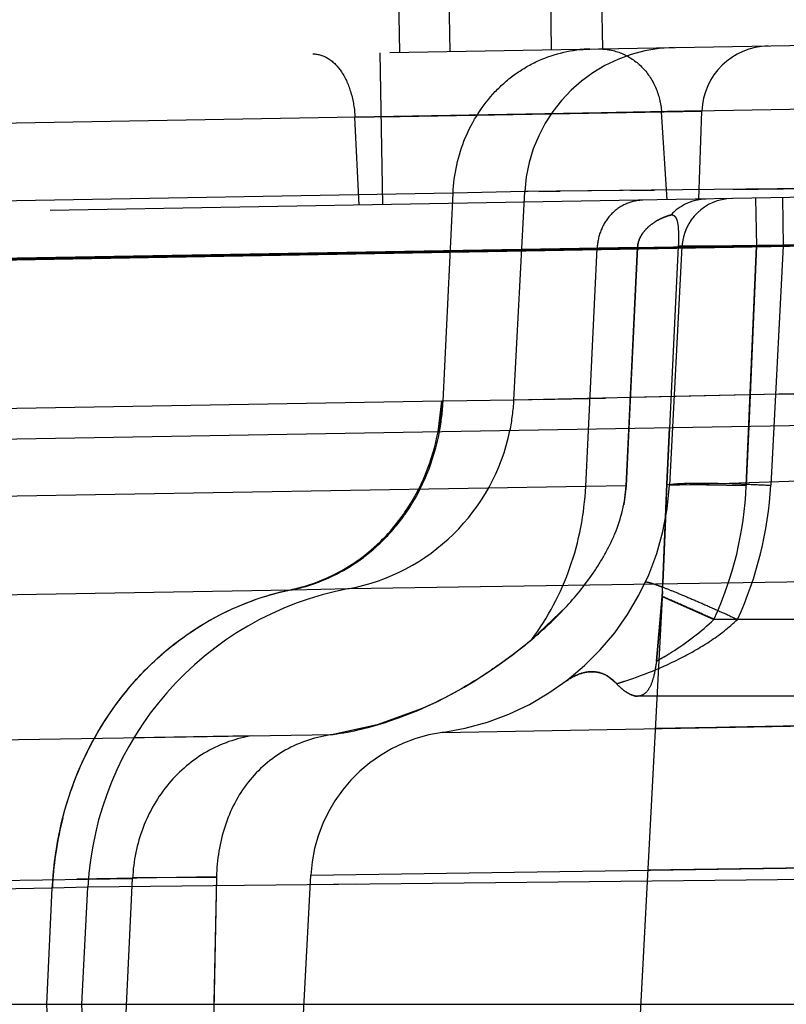
# Model space of a CAD drawing. Units: inches. Extents: x 0 to 17, y 0 to 11.
# Drawn here: x 12.5 to 12.6, y 7.1 to 7.2 of the extents above; entities that cross this region are included whole.
import ezdxf
from ezdxf.enums import TextEntityAlignment as Align

# ---------------------------------------------------------------- set-up
doc = ezdxf.new("R2010")
doc.units = ezdxf.units.IN
doc.header["$LTSCALE"] = 0.935
doc.header["$MEASUREMENT"] = 0
doc.linetypes.add('HIDDEN', pattern=[0.2, 0.1, -0.1])
doc.layers.get('0').update_dxf_attribs({"linetype": 'CONTINUOUS'})
doc.layers.add('02___PRT_ALL_AXES', color=7, linetype='CONTINUOUS')
doc.layers.add('DEFAULT_2', color=8, linetype='HIDDEN')
doc.styles.get("Standard").update_dxf_attribs({"font": 'bluprnt.ttf'})
doc.dimstyles.new('DIMSTYLE_2', dxfattribs={"dimtxt": 0.15625, "dimasz": 0.1875, "dimexe": 0.125, "dimexo": 0.0625, "dimgap": 0.078125, "dimtad": 0, "dimtih": 1, "dimtoh": 1, "dimlfac": 6.666666666699999, "dimzin": 4, "dimdsep": 46, "dimtxsty": 'Standard', "dimblk": 'CLOSED', "dimblk1": 'CLOSED', "dimblk2": 'CLOSED', "dimcen": 0.09, "dimadec": 3, "dimazin": 1, "dimtfac": 1, "dimtdec": 3, "dimtofl": 0, "dimtmove": 0, "dimatfit": 3, "dimldrblk": 'CLOSED', "dimfxl": 0, "dimtolj": 1, "dimtzin": 4, "dimarcsym": 0})

# ---------------------------------------------------------------- blocks, each defined once
blk = doc.blocks.new('_CLOSED')
at = {"color": 0, "linetype": 'ByBlock'}
for p, q in [((0, 0), (-1, 0.1666666667)), ((-1, 0.1666666667), (-1, -0.1666666667)), ((-1, -0.1666666667), (0, 0)), ((-1, 0), (0, 0))]:
    blk.add_line(p, q, dxfattribs=at)
blk = doc.blocks.new('*D13')
at = {"color": 7, "linetype": 'Continuous'}
for p, q in [((14.6851992676, 9.0217315786), (15.3241513919, 9.0217315786)), ((15.1991513919, 9.0217315786), (15.1991513919, 8.2445674762)), ((15.1991513919, 6.9364964286), (15.1991513919, 7.6976924762)), ((12.4791689207, 6.9364964286), (15.3241513919, 6.9364964286))]:
    blk.add_line(p, q, dxfattribs=at)
at = {"color": 7, "linetype": 'Continuous', "xscale": 0.1875, "yscale": 0.1875, "zscale": 0.1875}
for p, rotation in [((15.1991513919, 9.0217315786), 90), ((15.1991513919, 6.9364964286), 270)]:
    blk.add_blockref('_CLOSED', p, dxfattribs=dict(at, rotation=rotation))
at = {"color": 7, "linetype": 'Continuous'}
for s, p, p2 in [('13.90', (14.7616513919, 8.0101924762), (15.3866513919, 8.0101924762)), ('[', (14.7616513919, 7.7758174762), (14.8866513919, 7.7758174762)), (']', (15.5116513919, 7.7758174762), (15.6366513919, 7.7758174762)), ('353,1', (14.8866513919, 7.7758174762), (15.5116513919, 7.7758174762))]:
    blk.add_text(s, height=0.15625, dxfattribs=at).set_placement(p, p2, align=Align.FIT)
blk = doc.blocks.new('*D16')
at = {"color": 7, "linetype": 'Continuous'}
for p, q in [((14.672092607, 7.1135381048), (14.672092607, 6.365817978099999)), ((12.3519266644, 7.0263214286), (12.3519266644, 6.365817978099999)), ((12.3519266644, 6.490817978099999), (12.9963846357, 6.490817978099999)), ((14.672092607, 6.490817978099999), (14.0276346357, 6.490817978099999))]:
    blk.add_line(p, q, dxfattribs=at)
at = {"color": 7, "linetype": 'Continuous', "xscale": 0.1875, "yscale": 0.1875, "zscale": 0.1875, "rotation": 180}
blk.add_blockref('_CLOSED', (12.3519266644, 6.490817978099999), dxfattribs=at)
at = {"color": 7, "linetype": 'Continuous', "xscale": 0.1875, "yscale": 0.1875, "zscale": 0.1875}
blk.add_blockref('_CLOSED', (14.672092607, 6.490817978099999), dxfattribs=at)
at = {"color": 7, "linetype": 'Continuous'}
for s, p, p2 in [('15.47', (13.0745096357, 6.412692978099999), (13.6995096357, 6.412692978099999)), ('[', (13.0745096357, 6.178317978099999), (13.1995096357, 6.178317978099999)), (']', (13.8245096357, 6.178317978099999), (13.9495096357, 6.178317978099999)), ('392,9', (13.1995096357, 6.178317978099999), (13.8245096357, 6.178317978099999))]:
    blk.add_text(s, height=0.15625, dxfattribs=at).set_placement(p, p2, align=Align.FIT)

msp = doc.modelspace()

# ---------------------------------------------------------------- linework, layer by layer
at = {"color": 9, "linetype": 'Continuous'}
for p, q in [((12.5788884539, 7.1257172556), (12.6296928421, 7.1265125748)), ((12.3938272798, 7.1224981857), (12.5737349572, 7.1256209915)), ((12.5737347832, 7.1256203932), (12.5738640866, 7.125622710599999)), ((12.5738640866, 7.125622710599999), (12.5788879247, 7.1257167168)), ((12.6301766644, 7.1000076712), (12.5557208353, 7.0992048274)), ((12.5525621141, 7.099108505), (12.3595914601, 7.0957401897)), ((12.5520676879, 7.0888214286), (12.5525621141, 7.099108505)), ((12.5557208353, 7.0992048274), (12.5525621141, 7.099108505)), ((12.5795345452, 7.0994617684), (12.5755117247, 7.0994182288)), ((12.5536679599, 7.0555260298), (12.5520676879, 7.0888214286))]:
    msp.add_line(p, q, dxfattribs=at)
at = {"color": 7, "linetype": 'Continuous'}
for p, q in [((12.5551766644, 7.0888214286), (12.5557208353, 7.0992048274)), ((11.9721266644, 7.0888214286), (13.6767266644, 7.0888214286)), ((12.5568940808, 7.056051171900001), (12.5551766644, 7.0888214286))]:
    msp.add_line(p, q, dxfattribs=at)
for centre, radius, start, end in [((12.5755453162, 7.1434040266), 0.0179997995, 280.7030743982, 348.2837485580999), ((12.5841808731, 7.097713236900001), 0.0284996149, 100.7026412213, 176.9998732037)]:
    msp.add_arc(centre, radius, start, end, dxfattribs=at)
at = {"color": 9, "linetype": 'Continuous'}
for centre, radius, start, end in [((12.5834939478, 7.097694196), 0.030964291, 165.7109404837, 176.6432666605), ((12.5830805174, 7.0977265521), 0.0305496764, 176.6584453699, 177.4072688224001)]:
    msp.add_arc(centre, radius, start, end, dxfattribs=at)
for points, knots in [([(12.5838516276, 7.1324961887), (12.5845783397, 7.133555371799999), (12.5858128175, 7.135855244), (12.5865474007, 7.1383575082), (12.5867902143, 7.1396383711)], [0, 0, 0, 0, 0.4962986446, 1, 1, 1, 1]), ([(12.5839785772, 7.132498077799999), (12.584704914, 7.1335573227), (12.5859385605, 7.1358573711), (12.5866721399, 7.1383596745), (12.5869144423, 7.1396405425)], [0, 0, 0, 0, 0.49628451, 1, 1, 1, 1]), ([(12.5783256472, 7.127367763400001), (12.5794145754, 7.127989353899999), (12.581471249, 7.1295047885), (12.583130122, 7.131444594), (12.5838516276, 7.1324961887)], [0, 0, 0, 0, 0.4957569707, 1, 1, 1, 1]), ([(12.578454419, 7.1273695059), (12.5795431221, 7.1279910942), (12.5815992899, 7.1295065671), (12.5832574693, 7.1314464585), (12.5839785772, 7.132498077799999)], [0, 0, 0, 0, 0.4957578856, 1, 1, 1, 1]), ([(12.5737349618, 7.125620988400001), (12.5741332612, 7.1257030696), (12.5757264507, 7.1261005287), (12.5772535743, 7.1267557945), (12.5783256472, 7.127367763400001)], [0, 0, 0, 0, 0.2478011048, 1, 1, 1, 1]), ([(12.5738640866, 7.1256227107), (12.5742623755, 7.1257047825), (12.575855466, 7.126102202999999), (12.5773824804, 7.126757489299999), (12.578454419, 7.1273695059)], [0, 0, 0, 0, 0.2478095748, 1, 1, 1, 1]), ([(12.5534876029, 7.105336615800001), (12.5541278963, 7.1078488344), (12.5560420031, 7.112681059500001), (12.5606625582, 7.1188394113), (12.5666735081, 7.1233948854), (12.5713559442, 7.1251306288), (12.5737349572, 7.1256209915)], [0, 0, 0, 0, 0.2583148515, 0.5110016255, 0.7579766735, 1, 1, 1, 1])]:
    msp.add_open_spline(points, degree=3, knots=knots, dxfattribs=at)
at = {"layer": '02___PRT_ALL_AXES', "color": 7, "linetype": 'Continuous'}
msp.add_line((14.672092284, 7.176038099099999), (12.3664938144, 7.135793728099999), dxfattribs=at)
at = {"layer": '02___PRT_ALL_AXES', "color": 8, "linetype": 'HIDDEN'}
msp.add_line((12.6066917677, 7.1254801057), (12.6029501568, 7.054085916799999), dxfattribs=at)
at = {"layer": 'DEFAULT_2', "color": 8, "linetype": 'HIDDEN'}
for p, q in [((12.587870984, 7.1734130221), (12.582334208, 7.4906147034)), ((12.5968696132, 7.1735700937), (12.5913328373, 7.490771775)), ((12.5997589434, 7.265884579400001), (12.6013689279, 7.173648629600001)), ((12.5817616849, 7.2655704361), (12.5833716693, 7.1733344863)), ((12.3825470875, 7.1698290801), (14.6546053103, 7.2094880039)), ((12.5818766644, 7.159806334400001), (12.581641057, 7.173304278300001)), ((12.6433497439, 7.168694557), (12.4430308382, 7.1651979775)), ((12.6101997439, 7.1681159216), (12.5794194281, 7.167578649199999)), ((12.5794194281, 7.167578649199999), (12.6101997439, 7.1681159216)), ((12.5817402911, 7.16761916), (12.6101997439, 7.1681159216)), ((12.6025827938, 7.167984296799999), (12.6012991787, 7.167961741699999)), ((12.6086623264, 7.168099602100001), (12.6025827938, 7.167984296799999)), ((12.6071311428, 7.160247152999999), (12.6066192716, 7.168053424299999)), ((12.6099266644, 7.160295949), (12.6101997439, 7.1681159216)), ((12.5798041252, 7.1597701581), (12.5794194281, 7.167578649199999)), ((12.5950711183, 7.1678624215), (12.5817402911, 7.16761916)), ((12.5999104337, 7.167938340599999), (12.5950711183, 7.1678624215)), ((12.6523476045, 7.161036409199999), (12.4235446376, 7.1570426386)), ((12.5944901039, 7.1609683587), (12.588121048, 7.1608377112)), ((12.5935202299, 7.1424620615), (12.5944901039, 7.1609683587)), ((12.6301783442, 7.1613561937), (12.5944901039, 7.1609683587)), ((12.5944901039, 7.1609683587), (12.5945573235, 7.1609682687)), ((12.5947811053, 7.160969564199999), (12.5945592767, 7.160968252999999)), ((12.5957441032, 7.160977649099999), (12.5976210919, 7.1609967289)), ((12.5965872378, 7.160985795399999), (12.5957728441, 7.160977930800001)), ((12.6060539956, 7.161092882), (12.5975620795, 7.1609960562)), ((12.6038530748, 7.1610688541), (12.6059248953, 7.1610915049)), ((12.6129712984, 7.161164791699999), (12.6301783442, 7.1613561937)), ((12.588121048, 7.1608377112), (12.4081479184, 7.157696268500001)), ((12.5872331736, 7.1423674726), (12.588121048, 7.1608377112)), ((12.6149603946, 7.160383813099999), (12.6150389304, 7.1561200102)), ((12.6173425851, 7.160425394400001), (12.617421121, 7.1561615915)), ((12.6283294982, 7.1564002261), (12.4208601843, 7.1527788358)), ((12.6044930483, 7.1560109734), (12.4209321722, 7.1528038126)), ((12.6311424624, 7.1563948628), (12.4565675256, 7.1533476459)), ((12.5229587463, 7.1544645165), (12.6291467835, 7.156318035599999)), ((12.5998885732, 7.1347944721), (12.6009053017, 7.1559452553)), ((12.6034716575, 7.1348402079), (12.6044930372, 7.1560107839)), ((12.6044930186, 7.1560107408), (12.6037173425, 7.1399344814)), ((12.6081052904, 7.1561198487), (12.6070923184, 7.1349942432)), ((12.6084293405, 7.1560830796), (12.6073186797, 7.1348904081)), ((12.6150389263, 7.1561200102), (12.6081051192, 7.1561193319)), ((12.6081051206, 7.1561193322), (12.6150389304, 7.1561200102)), ((12.6301787262, 7.156384348), (12.6084293404, 7.1560830795)), ((12.617421121, 7.1561615915), (12.6084293405, 7.1560830796)), ((12.6141411394, 7.1348648883), (12.6150389304, 7.1561200102)), ((12.6150389263, 7.1561200102), (12.6143638943, 7.140120315800001)), ((12.620544509, 7.1562161105), (12.6150389263, 7.1561200102)), ((12.617421121, 7.1561615915), (12.6163063455, 7.1348904081)), ((12.6296565833, 7.143252599999999), (12.5935202239, 7.1424619542)), ((12.5956703453, 7.1425150148), (12.6016512375, 7.1426423562)), ((12.6233451169, 7.1431194989), (12.6037878391, 7.142687941599999)), ((12.6171061094, 7.1429851193), (12.6264857811, 7.143186008400001)), ((12.5871099358, 7.142365467799999), (12.4072614361, 7.139254996799999)), ((12.5867912533, 7.139638174500001), (12.5871099358, 7.142365467799999)), ((12.5869156038, 7.1396403232), (12.5872331736, 7.1423674726)), ((12.5872331736, 7.1423674726), (12.5871099358, 7.142365467799999)), ((12.5871100396, 7.142365465599999), (12.5872331727, 7.1423674553)), ((12.5935202001, 7.142461492200001), (12.5872331736, 7.1423674726)), ((12.5936555984, 7.1424672048), (12.5935202243, 7.1424619543)), ((12.5936345359, 7.1424664139), (12.596639049, 7.142536575)), ((12.6070922817, 7.1349934872), (12.6073350562, 7.1399976277)), ((12.6143638824, 7.1401203163), (12.6141411618, 7.1348648907)), ((12.6037173425, 7.1399344814), (12.603471278, 7.134837926399999)), ((12.6073186797, 7.1348904081), (12.6301777292, 7.1356969304)), ((12.5998885732, 7.1347944721), (12.4199154433, 7.131653029400001)), ((12.6034715502, 7.134840704299999), (12.5998885732, 7.1347944721)), ((12.603471278, 7.134837926399999), (12.6032623008, 7.1331544317)), ((12.6066917446, 7.1254799886), (12.6070923184, 7.1349942432)), ((12.6070918479, 7.134984587000001), (12.6141411394, 7.1348648883)), ((12.6069639727, 7.131955135), (12.6067288926, 7.1262095059)), ((12.5738643075, 7.1256227339), (12.5737347885, 7.1256204021)), ((12.6066671838, 7.1250188249), (12.6066916313, 7.1254775277)), ((12.6061743347, 7.1192801797), (12.6066671518, 7.1250182328)), ((12.6066671838, 7.1250188249), (12.6061743509, 7.119280287)), ((12.6066671709, 7.125018588200001), (12.6112713243, 7.1229856761)), ((12.5982121395, 7.1241667807), (12.5951110021, 7.121210319099999)), ((12.621744746, 7.1229856819), (12.6112713243, 7.1229856819)), ((12.602640279, 7.1172695807), (12.6017900688, 7.1179700394)), ((12.6196797504, 7.1161664286), (12.6044889851, 7.1161664286)), ((12.5853821344, 7.115070906900001), (12.5813854584, 7.113612188899999)), ((12.5813854584, 7.113612188899999), (12.5774936942, 7.1127709377)), ((12.5871426085, 7.1129337817), (12.6299318901, 7.113729674299999)), ((12.5871523303, 7.1129339477), (12.5871446507, 7.1129341827)), ((12.5873253195, 7.1129378216), (12.5871841267, 7.1129345251)), ((12.6114484213, 7.113385254700001), (12.6060494462, 7.1132848607)), ((12.6126766325, 7.1134079026), (12.6114484213, 7.113385254700001)), ((12.6174154594, 7.113496345), (12.6126766325, 7.1134079026)), ((12.6185453886, 7.113517323099999), (12.6174154594, 7.113496345)), ((12.5257136547, 7.1119081435), (12.5774936942, 7.1127709377)), ((12.570319459, 7.1126499785), (12.5598536615, 7.1124756062)), ((12.575502567, 7.1002665047), (12.6301791342, 7.101063108300001)), ((12.6301791342, 7.101063432899999), (12.6053910599, 7.100701677000001)), ((12.5152272579, 7.099268770499999), (12.5596834989, 7.099986786000001)), ((12.5671285925, 7.1001096597), (12.554743904, 7.0999067299)), ((12.5574661901, 7.0538532665), (12.5596834989, 7.099986786000001)), ((12.5671256772, 7.1000490051), (12.5596863318, 7.1000457272)), ((12.5671285925, 7.1001096597), (12.5662797894, 7.0555644992)), ((12.5732005063, 7.056339230800001), (12.5755026371, 7.1002665026))]:
    msp.add_line(p, q, dxfattribs=at)
msp.add_lwpolyline([(12.6101997439, 7.1681159216), (12.6100942769, 7.168117909299999), (12.6097897018, 7.1681156052), (12.6086623264, 7.168099602100001)], dxfattribs=at)
for centre, radius, start, end in [((12.6079714503, 7.1602618206), 0.0134999716, 90.99935345430002, 176.9999548986), ((12.6004540974, 7.1623131052), 0.0113178332, 91.02716881859999, 98.87791575780001), ((12.6161939996, 7.167906488200001), 0.0059993862, 90.9800460836, 177.9989550729), ((12.6129231734, 7.1558475678), 0.0045, 91, 177), ((12.5677595533, 7.1432525301), 0.0193708079, 349.2468757494001, 357.3752860568001), ((12.5678847228, 7.1432468769), 0.0193684246, 349.2690963798, 357.3975956548001), ((12.5755453162, 7.1434040266), 0.0179997995, 348.2837485580999, 357.0001914848), ((12.5839507485, 7.136115069400001), 0.0234, 277.8400297535, 357), ((12.8439508949, 7.123570257100001), 0.2371339133, 177.2388754525, 177.7452728933), ((12.5825871808, 7.1362014888), 0.0315822768, 335.2628259661, 357.5744526694), ((12.5839631894, 7.136583011900001), 0.032387415, 335.1759077374, 357.0042913608999), ((13.0727409936, 7.114379296599999), 0.4661085102, 177.7228115004, 177.8390007229), ((12.3489930618, 7.1389680692), 0.2580514279, 357.0038229931, 357.1660300668), ((12.5601962222, 7.0144526884), 0.1199348457, 66.4600800602, 67.20293978229999), ((12.5450869203, 6.9795953854), 0.1579258828, 65.86855236619999, 66.4853489334), ((12.5344352418, 6.9557182059), 0.184071179, 65.32780285020002, 65.8812875797), ((12.5661844947, 7.1556253888), 0.0449571242, 307.0096715526, 310.0485296353), ((12.5926777443, 7.143717425599999), 0.0279166122, 298.9116813495, 300.5549123069001), ((12.5893429604, 7.1596797496), 0.0444459216, 287.4083357083, 288.3713174745), ((12.5889841362, 7.0995599739), 0.0135, 97.83978348459999, 177.0000284919), ((22.1296830555, 6.895615591799999), 9.5647407536, 178.7749234247, 179.0418115081)]:
    msp.add_arc(centre, radius, start, end, dxfattribs=at)
for points, knots in [([(12.5756868722, 7.1732003476), (12.5761578537, 7.1732085686), (12.5772015652, 7.1728561937), (12.5783684161, 7.1715558784), (12.5791550114, 7.1697241425), (12.5793830121, 7.168317699199999), (12.5794194282, 7.167578649199999)], [0, 0, 0, 0, 0.1929506993, 0.4225691142, 0.6969063804000001, 1, 1, 1, 1]), ([(12.588121048, 7.1608377112), (12.5881966841, 7.1625077164), (12.588916476, 7.1658115286), (12.5911805808, 7.169350780299999), (12.5936225252, 7.1714824659), (12.5963466428, 7.1730634537), (12.5987054052, 7.1736021376), (12.600251208, 7.1736291197)], [0, 0, 0, 0, 0.2595729811, 0.5131441153, 0.6374138295, 0.7599415831, 1, 1, 1, 1]), ([(12.6010259815, 7.1736426434), (12.6017195434, 7.173654749600001), (12.6031443159, 7.173375872899999), (12.6049596968, 7.1721438976), (12.606210147, 7.1702792578), (12.6065701703, 7.1688021913), (12.6066192716, 7.168053424299999)], [0, 0, 0, 0, 0.2400124311, 0.486148629, 0.7403664256, 1, 1, 1, 1]), ([(12.6049486884, 7.1602090581), (12.6044339588, 7.1602000735), (12.6033848092, 7.1599589555), (12.6020653792, 7.1590073516), (12.6011731827, 7.1576019991), (12.6009304863, 7.1565013175), (12.6009053017, 7.1559452552)], [0, 0, 0, 0, 0.2401152289, 0.4862457254, 0.7403771648999999, 1, 1, 1, 1]), ([(12.6105702476, 7.1603071828), (12.6099884337, 7.160297024099999), (12.6088126182, 7.160032837), (12.6078412447, 7.1593215671), (12.6074453524, 7.1588896628)], [0, 0, 0, 0, 0.4982909752, 1, 1, 1, 1]), ([(12.6105702462, 7.1603071837), (12.6099884371, 7.1602970278), (12.6088126309, 7.160032853), (12.6078412559, 7.1593216042), (12.6074453599, 7.1588897103)], [0, 0, 0, 0, 0.4982910718, 1, 1, 1, 1]), ([(12.607445286, 7.158889686499999), (12.6072297645, 7.1588375127), (12.6067431242, 7.1586722323), (12.6059463314, 7.158263610800001), (12.6052230527, 7.1576740635), (12.6046681407, 7.1568953283), (12.604508368, 7.1563288393), (12.6044930186, 7.1560107408)], [0, 0, 0, 0, 0.1519028944, 0.3504746611, 0.6113434689, 0.78183983, 1, 1, 1, 1]), ([(12.6044930372, 7.1560107839), (12.6045084375, 7.1563299385), (12.6046692861, 7.1568970289), (12.6052249684, 7.157675492899999), (12.6059475474, 7.1582643269), (12.6067436864, 7.158672513300001), (12.6072299315, 7.158837554400001), (12.6074452826, 7.1588896837)], [0, 0, 0, 0, 0.2188972083, 0.3891581008, 0.6498100223, 0.8482088303, 1, 1, 1, 1]), ([(12.6074452826, 7.1588896837), (12.6075027163, 7.1589036377), (12.6076274881, 7.1589093308), (12.6078002805, 7.1588042756), (12.6079292864, 7.1586017095), (12.6080767641, 7.1581373801), (12.6081372457, 7.1572901967), (12.6081256489, 7.156551100900001), (12.6081052904, 7.1561198487)], [0, 0, 0, 0, 0.057111968, 0.114445254, 0.1864830729, 0.2844697077, 0.5828216544, 1, 1, 1, 1]), ([(12.5951110284, 7.12121034), (12.5961490587, 7.1220827126), (12.5981022477, 7.123919479), (12.6002213988, 7.1265092877), (12.6016261649, 7.1287620775), (12.6028663847, 7.131262525199999), (12.6034013975, 7.133383558899999), (12.6034716575, 7.1348402079)], [0, 0, 0, 0, 0.2481248909, 0.4893650074, 0.6099675647999999, 0.7331340194, 1, 1, 1, 1]), ([(12.5951115368, 7.1212107225), (12.5965507388, 7.123137793300001), (12.59885438, 7.1275055177), (12.5997778129, 7.132348944099999), (12.5998885732, 7.1347944721)], [0, 0, 0, 0, 0.4955851832, 1, 1, 1, 1]), ([(12.6073186797, 7.1348904081), (12.6073197851, 7.1349115012), (12.6073936751, 7.1349509036), (12.607519562, 7.1349782897), (12.607741706, 7.135012107200001), (12.6080367078, 7.135037192), (12.6084137515, 7.1350588486), (12.6090625374, 7.1350803262), (12.6100401969, 7.135088561), (12.6113854161, 7.1350743398), (12.6129209613, 7.1350355887), (12.6145832251, 7.134974462200001), (12.6157261074, 7.1349207337), (12.6163063455, 7.1348904081)], [0, 0, 0, 0, 0.0070260513, 0.0223241819, 0.04659154150000001, 0.0797496016, 0.1216016198, 0.1718991037, 0.295806209, 0.4466952412, 0.6194198893999999, 0.8067257619, 1, 1, 1, 1]), ([(12.5737349114, 7.1256209877), (12.5755377973, 7.1259925253), (12.5790786484, 7.1274356473), (12.5822248177, 7.130271597), (12.5836087115, 7.1321424996), (12.5838512043, 7.1324964787)], [0, 0, 0, 0, 0.4426754282, 0.8971827148, 1, 1, 1, 1]), ([(12.5738643072, 7.1256227357), (12.5756669868, 7.1259941996), (12.5792073587, 7.1274371861), (12.5823526846, 7.1302733033), (12.5837358987, 7.1321442682), (12.583978277, 7.1324982834)], [0, 0, 0, 0, 0.4426846031, 0.8971770648999999, 1, 1, 1, 1]), ([(12.605189195, 7.1262926212), (12.6051974935, 7.1263105621), (12.6052789021, 7.1263149171), (12.60539953, 7.1262927012), (12.6056123133, 7.126239088999999), (12.6058870026, 7.1261521756), (12.6062354791, 7.1260320053), (12.6068300759, 7.125812064500001), (12.6077190264, 7.1254601397), (12.6089350801, 7.1249540997), (12.6103182908, 7.124356679299999), (12.6118128513, 7.123692502000001), (12.6128378451, 7.1232255972), (12.6133580404, 7.122985681499999)], [0, 0, 0, 0, 0.0067092011, 0.0218104267, 0.0458969538, 0.07887094759999999, 0.1205332454, 0.1706384644, 0.2942003285, 0.4448992365, 0.6177204179, 0.8055670323, 1, 1, 1, 1]), ([(12.5525621141, 7.099108505), (12.5527039032, 7.102239983300001), (12.5539341405, 7.1084414029), (12.5577594836, 7.115306611399999), (12.5619467229, 7.119746882799999), (12.5666830384, 7.1233271079), (12.5708784937, 7.125032216799999), (12.5737349587, 7.125620991799999)], [0, 0, 0, 0, 0.2584841516, 0.5120419498, 0.6366036018, 0.7595062962000001, 1, 1, 1, 1]), ([(12.6026403143, 7.1172695554), (12.604539301, 7.1178648017), (12.6073784889, 7.1189564314), (12.6109331089, 7.120969775599999), (12.6125973498, 7.122254673400001), (12.6133580404, 7.1229856819)], [0, 0, 0, 0, 0.4879144193, 0.7413440197, 1, 1, 1, 1]), ([(12.6061743457, 7.1192802536), (12.6066252894, 7.1195294636), (12.608438268, 7.1205958455), (12.6101277512, 7.121883250900001), (12.6112713243, 7.1229856819)], [0, 0, 0, 0, 0.2449185033, 1, 1, 1, 1]), ([(12.5774936941, 7.1127709377), (12.5791631299, 7.1130022141), (12.5855732261, 7.1145601563), (12.5913768082, 7.118072037999999), (12.5951115495, 7.121210733200001)], [0, 0, 0, 0, 0.2567660268, 1, 1, 1, 1]), ([(12.5932464277, 7.1197256005), (12.5926523186, 7.119277996799999), (12.5901706564, 7.1175054494), (12.5874930864, 7.115998903099999), (12.5853821344, 7.115070906900001)], [0, 0, 0, 0, 0.2439034763, 1, 1, 1, 1]), ([(12.6061743457, 7.1192802536), (12.6061123218, 7.1188354227), (12.6059757908, 7.1180447253), (12.6056597869, 7.117035004400001), (12.6052356607, 7.1164229884), (12.6048121173, 7.116197799400001), (12.6045953573, 7.116166589), (12.6044885522, 7.116166631900001)], [0, 0, 0, 0, 0.3534254654, 0.6295811278, 0.831117427, 0.9159546320999999, 1, 1, 1, 1]), ([(12.5979683407, 7.117378380599999), (12.5983682689, 7.1176775806), (12.5991793552, 7.1181659568), (12.6005209554, 7.118434170700001), (12.6017501324, 7.1180946653), (12.6023699537, 7.1175650451), (12.6026400972, 7.1172697084)], [0, 0, 0, 0, 0.2887883072, 0.5398549979, 0.7685755097, 1, 1, 1, 1]), ([(12.6017900688, 7.1179700394), (12.6015275443, 7.118122507200001), (12.6009326818, 7.1183491397), (12.5999384427, 7.1183520951), (12.5989177087, 7.1180100014), (12.5982820943, 7.117612985), (12.5979686692, 7.117378501799999)], [0, 0, 0, 0, 0.2222515619, 0.4553876056, 0.7134403467, 1, 1, 1, 1]), ([(12.6044885522, 7.116166631900001), (12.6041784166, 7.1161667565), (12.6034635492, 7.1164614414), (12.6029243014, 7.1169590602), (12.6026402742, 7.1172695929)], [0, 0, 0, 0, 0.4242792588, 1, 1, 1, 1]), ([(12.6026403143, 7.1172695554), (12.6029243431, 7.1169590388), (12.6034635731, 7.1164614321), (12.6041784228, 7.1161667557), (12.6044885498, 7.1161666313)], [0, 0, 0, 0, 0.5757212919, 1, 1, 1, 1]), ([(12.570319459, 7.1126499785), (12.5689071513, 7.112434992000001), (12.5661066623, 7.1114393276), (12.5626778632, 7.108537707000001), (12.5603814799, 7.1045615124), (12.5597534974, 7.1015212833), (12.5596834989, 7.099986786000001)], [0, 0, 0, 0, 0.2405473258, 0.4873664309, 0.7413488562999999, 1, 1, 1, 1]), ([(12.5774936942, 7.1127709378), (12.576010843, 7.11256551), (12.5731228785, 7.1116489318), (12.5697010078, 7.1086800815), (12.5676376024, 7.1046447685), (12.5671608876, 7.1016374847), (12.5671285925, 7.1001096597)], [0, 0, 0, 0, 0.2520184807, 0.4957273939, 0.7427369492, 1, 1, 1, 1])]:
    msp.add_open_spline(points, degree=3, knots=knots, dxfattribs=at)

# ---------------------------------------------------------------- dimensions: what is measured, and where the dimension line sits
at = {"color": 7, "linetype": 'Continuous'}
dim = msp.add_linear_dim(base=(15.1991513919, 9.0217315786), p1=(12.4166689207, 6.9364964286), p2=(14.6226992676, 9.0217315786), angle=90, text='<>\\P[]', dimstyle='DIMSTYLE_2', dxfattribs=at)
dim.commit()
dim.dimension.update_dxf_attribs({"geometry": '*D13', "text_midpoint": (15.1991513919, 7.9711299762), "dimtype": 160})
dim = msp.add_linear_dim(base=(14.672092607, 6.490817978099999), p1=(12.3519266644, 7.0888214286), p2=(14.672092607, 7.1760381048), text='<>\\P[]', dimstyle='DIMSTYLE_2', dxfattribs=at)
dim.commit()
dim.dimension.update_dxf_attribs({"geometry": '*D16', "text_midpoint": (13.5120096357, 6.373630478099999), "dimtype": 160})

doc.saveas('drawing.dxf')
